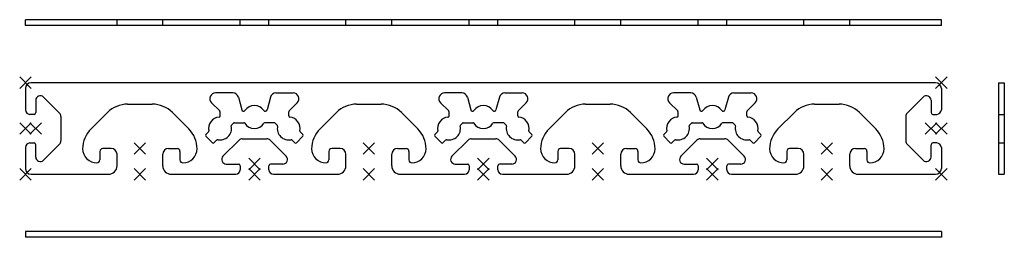
# Model space of a CAD drawing. Extents: x 246 to 418, y 336 to 374.
import ezdxf

# ---------------------------------------------------------------- set-up
doc = ezdxf.new("R2010")
doc.units = 0
doc.header["$PDMODE"] = 3
doc.layers.add('ITEM_50', color=7, linetype='CONTINUOUS')
doc.layers.add('ITEM_HILFE', color=3, linetype='CONTINUOUS')

msp = doc.modelspace()

# ---------------------------------------------------------------- linework, layer by layer
at = {"layer": 'ITEM_50'}
for p, q in [((247.40134, 373.152726), (247.40134, 374.152726)), ((407.40134, 374.152726), (247.40134, 374.152726)), ((263.40134, 373.152726), (263.40134, 374.152726)), ((271.40134, 373.152726), (271.40134, 374.152726)), ((284.931778, 373.152726), (284.931778, 374.152726)), ((289.931778, 373.152726), (289.931778, 374.152726)), ((303.40134, 373.152726), (303.40134, 374.152726)), ((311.40134, 373.152726), (311.40134, 374.152726)), ((324.931778, 373.152726), (324.931778, 374.152726)), ((329.931778, 373.152726), (329.931778, 374.152726)), ((343.40134, 373.152726), (343.40134, 374.152726)), ((351.40134, 373.152726), (351.40134, 374.152726)), ((364.931778, 373.152726), (364.931778, 374.152726)), ((369.931778, 373.152726), (369.931778, 374.152726)), ((383.40134, 373.152726), (383.40134, 374.152726)), ((391.40134, 373.152726), (391.40134, 374.152726)), ((407.40134, 373.152726), (407.40134, 374.152726)), ((407.40134, 373.152726), (247.40134, 373.152726)), ((406.40134, 363.152726), (248.40134, 363.152726)), ((417.40134, 363.152726), (417.40134, 347.152726)), ((417.40134, 363.152726), (418.40134, 363.152726)), ((418.40134, 363.152726), (418.40134, 347.152726)), ((247.40134, 362.152726), (247.40134, 358.422287)), ((283.634013, 361.352726), (280.615553, 361.352726)), ((291.168667, 361.352726), (294.187126, 361.352726)), ((323.634013, 361.352726), (320.615553, 361.352726)), ((331.168667, 361.352726), (334.187126, 361.352726)), ((363.634013, 361.352726), (360.615553, 361.352726)), ((371.168667, 361.352726), (374.187126, 361.352726)), ((407.40134, 362.152726), (407.40134, 358.422287)), ((249.20134, 360.072287), (249.20134, 357.922287)), ((250.567025, 360.637973), (253.367025, 357.837973)), ((281.342761, 358.211305), (279.908447, 359.645619)), ((284.599939, 360.611545), (285.196895, 358.383674)), ((290.202741, 360.611545), (289.605785, 358.383674)), ((293.459918, 358.211305), (294.894233, 359.645619)), ((321.342761, 358.211305), (319.908447, 359.645619)), ((324.599939, 360.611545), (325.196895, 358.383674)), ((330.202741, 360.611545), (329.605785, 358.383674)), ((333.459918, 358.211305), (334.894233, 359.645619)), ((361.342761, 358.211305), (359.908447, 359.645619)), ((364.599939, 360.611545), (365.196895, 358.383674)), ((370.202741, 360.611545), (369.605785, 358.383674)), ((373.459918, 358.211305), (374.894233, 359.645619)), ((404.235654, 360.637973), (401.435654, 357.837973)), ((405.60134, 360.072287), (405.60134, 357.922287)), ((261.722408, 357.93826), (258.865806, 355.081658)), ((265.257942, 359.402726), (269.544738, 359.402726)), ((273.080272, 357.93826), (275.936874, 355.081658)), ((281.40134, 357.343616), (281.40134, 358.069883)), ((293.40134, 357.343616), (293.40134, 358.069883)), ((301.722408, 357.93826), (298.865806, 355.081658)), ((305.257942, 359.402726), (309.544738, 359.402726)), ((313.080272, 357.93826), (315.936874, 355.081658)), ((321.40134, 357.343616), (321.40134, 358.069883)), ((333.40134, 357.343616), (333.40134, 358.069883)), ((341.722408, 357.93826), (338.865806, 355.081658)), ((345.257942, 359.402726), (349.544738, 359.402726)), ((353.080272, 357.93826), (355.936874, 355.081658)), ((361.40134, 357.343616), (361.40134, 358.069883)), ((373.40134, 357.343616), (373.40134, 358.069883)), ((381.722408, 357.93826), (378.865806, 355.081658)), ((385.257942, 359.402726), (389.544738, 359.402726)), ((393.080272, 357.93826), (395.936874, 355.081658)), ((248.90134, 357.622287), (248.20134, 357.622287)), ((253.60134, 357.272287), (253.60134, 353.033165)), ((283.412287, 355.74946), (283.756975, 356.094147)), ((283.898396, 356.152726), (285.557431, 356.152726)), ((290.904284, 356.152726), (289.245249, 356.152726)), ((291.390393, 355.74946), (291.045705, 356.094147)), ((323.412287, 355.74946), (323.756975, 356.094147)), ((323.898396, 356.152726), (325.557431, 356.152726)), ((330.904284, 356.152726), (329.245249, 356.152726)), ((331.390393, 355.74946), (331.045705, 356.094147)), ((363.412287, 355.74946), (363.756975, 356.094147)), ((363.898396, 356.152726), (365.557431, 356.152726)), ((370.904284, 356.152726), (369.245249, 356.152726)), ((371.390393, 355.74946), (371.045705, 356.094147)), ((401.20134, 357.272287), (401.20134, 353.033165)), ((405.90134, 357.622287), (406.60134, 357.622287)), ((417.40134, 357.622287), (418.40134, 357.622287)), ((279.390393, 354.555992), (278.926466, 354.092066)), ((295.412287, 354.555992), (295.876214, 354.092066)), ((319.390393, 354.555992), (318.926466, 354.092066)), ((335.412287, 354.555992), (335.876214, 354.092066)), ((359.390393, 354.555992), (358.926466, 354.092066)), ((375.412287, 354.555992), (375.876214, 354.092066)), ((248.20134, 352.622287), (248.90134, 352.622287)), ((278.926466, 353.809223), (280.057837, 352.677852)), ((280.34068, 352.677852), (280.804606, 353.141779)), ((281.916093, 350.318411), (284.716093, 353.118411)), ((285.281778, 353.352726), (289.520901, 353.352726)), ((292.947464, 350.318411), (290.147464, 353.118411)), ((294.462, 352.677852), (293.998073, 353.141779)), ((295.876214, 353.809223), (294.744843, 352.677852)), ((318.926466, 353.809223), (320.057837, 352.677852)), ((320.34068, 352.677852), (320.804606, 353.141779)), ((321.916093, 350.318411), (324.716093, 353.118411)), ((325.281778, 353.352726), (329.520901, 353.352726)), ((332.947464, 350.318411), (330.147464, 353.118411)), ((334.462, 352.677852), (333.998073, 353.141779)), ((335.876214, 353.809223), (334.744843, 352.677852)), ((358.926466, 353.809223), (360.057837, 352.677852)), ((360.34068, 352.677852), (360.804606, 353.141779)), ((361.916093, 350.318411), (364.716093, 353.118411)), ((365.281778, 353.352726), (369.520901, 353.352726)), ((372.947464, 350.318411), (370.147464, 353.118411)), ((374.462, 352.677852), (373.998073, 353.141779)), ((375.876214, 353.809223), (374.744843, 352.677852)), ((406.60134, 352.622287), (405.90134, 352.622287)), ((417.40134, 352.622287), (418.40134, 352.622287)), ((247.40134, 351.822287), (247.40134, 348.152726)), ((249.20134, 350.172287), (249.20134, 352.322287)), ((250.567025, 349.606602), (253.367025, 352.406602)), ((260.40134, 351.152726), (260.40134, 349.652726)), ((262.40134, 351.652726), (260.90134, 351.652726)), ((272.40134, 351.652726), (273.90134, 351.652726)), ((274.40134, 351.152726), (274.40134, 349.652726)), ((300.40134, 351.152726), (300.40134, 349.652726)), ((302.40134, 351.652726), (300.90134, 351.652726)), ((312.40134, 351.652726), (313.90134, 351.652726)), ((314.40134, 351.152726), (314.40134, 349.652726)), ((340.40134, 351.152726), (340.40134, 349.652726)), ((342.40134, 351.652726), (340.90134, 351.652726)), ((352.40134, 351.652726), (353.90134, 351.652726)), ((354.40134, 351.152726), (354.40134, 349.652726)), ((380.40134, 351.152726), (380.40134, 349.652726)), ((382.40134, 351.652726), (380.90134, 351.652726)), ((392.40134, 351.652726), (393.90134, 351.652726)), ((394.40134, 351.152726), (394.40134, 349.652726)), ((404.235654, 349.606602), (401.435654, 352.406602)), ((405.60134, 350.172287), (405.60134, 352.322287)), ((407.40134, 351.822287), (407.40134, 348.152726)), ((263.40134, 348.652726), (263.40134, 350.652726)), ((271.40134, 348.652726), (271.40134, 350.652726)), ((303.40134, 348.652726), (303.40134, 350.652726)), ((311.40134, 348.652726), (311.40134, 350.652726)), ((343.40134, 348.652726), (343.40134, 350.652726)), ((351.40134, 348.652726), (351.40134, 350.652726)), ((383.40134, 348.652726), (383.40134, 350.652726)), ((391.40134, 348.652726), (391.40134, 350.652726)), ((259.90134, 349.152726), (259.90134, 349.152726)), ((274.90134, 349.152726), (274.90134, 349.152726)), ((282.481778, 348.952726), (284.631778, 348.952726)), ((284.931778, 348.652726), (284.931778, 347.952726)), ((289.931778, 347.952726), (289.931778, 348.652726)), ((292.381778, 348.952726), (290.231778, 348.952726)), ((299.90134, 349.152726), (299.90134, 349.152726)), ((314.90134, 349.152726), (314.90134, 349.152726)), ((322.481778, 348.952726), (324.631778, 348.952726)), ((324.931778, 348.652726), (324.931778, 347.952726)), ((329.931778, 347.952726), (329.931778, 348.652726)), ((332.381778, 348.952726), (330.231778, 348.952726)), ((339.90134, 349.152726), (339.90134, 349.152726)), ((354.90134, 349.152726), (354.90134, 349.152726)), ((362.481778, 348.952726), (364.631778, 348.952726)), ((364.931778, 348.652726), (364.931778, 347.952726)), ((369.931778, 347.952726), (369.931778, 348.652726)), ((372.381778, 348.952726), (370.231778, 348.952726)), ((379.90134, 349.152726), (379.90134, 349.152726)), ((394.90134, 349.152726), (394.90134, 349.152726)), ((248.40134, 347.152726), (261.90134, 347.152726)), ((272.90134, 347.152726), (284.131778, 347.152726)), ((290.731778, 347.152726), (301.90134, 347.152726)), ((312.90134, 347.152726), (324.131778, 347.152726)), ((330.731778, 347.152726), (341.90134, 347.152726)), ((352.90134, 347.152726), (364.131778, 347.152726)), ((370.731778, 347.152726), (381.90134, 347.152726)), ((392.90134, 347.152726), (406.40134, 347.152726)), ((417.40134, 347.152726), (418.40134, 347.152726)), ((247.40134, 337.152726), (247.40134, 336.152726)), ((407.40134, 337.152726), (247.40134, 337.152726)), ((407.40134, 337.152726), (407.40134, 336.152726)), ((407.40134, 336.152726), (247.40134, 336.152726))]:
    msp.add_line(p, q, dxfattribs=at)
for centre, radius, start, end in [((248.40134, 362.152726), 1, 90, 180), ((406.40134, 362.152726), 1, 0, 90), ((280.615553, 360.352726), 1, 90, 225), ((283.634013, 360.352726), 1, 15, 90), ((291.168667, 360.352726), 1, 90, 165), ((294.187126, 360.352726), 1, 315, 90), ((320.615553, 360.352726), 1, 90, 225), ((323.634013, 360.352726), 1, 15, 90), ((331.168667, 360.352726), 1, 90, 165), ((334.187126, 360.352726), 1, 315, 90), ((360.615553, 360.352726), 1, 90, 225), ((363.634013, 360.352726), 1, 15, 90), ((371.168667, 360.352726), 1, 90, 165), ((374.187126, 360.352726), 1, 315, 90), ((250.00134, 360.072287), 0.8, 45, 180), ((404.80134, 360.072287), 0.8, 0, 135), ((248.20134, 358.422287), 0.8, 180, 270), ((248.90134, 357.922287), 0.3, 270, 0), ((252.80134, 357.272287), 0.8, 0, 45), ((265.257942, 354.402726), 5, 90, 135), ((269.544738, 354.402726), 5, 45, 90), ((281.20134, 358.069883), 0.2, 0, 45), ((285.497872, 358.464321), 0.311595, 195, 325.431008), ((287.40134, 357.152726), 2, 34.568992, 145.431008), ((289.304807, 358.464321), 0.311595, 214.568992, 345), ((293.60134, 358.069883), 0.2, 135, 180), ((305.257942, 354.402726), 5, 90, 135), ((309.544738, 354.402726), 5, 45, 90), ((321.20134, 358.069883), 0.2, 0, 45), ((325.497872, 358.464321), 0.311595, 195, 325.431008), ((327.40134, 357.152726), 2, 34.568992, 145.431008), ((329.304807, 358.464321), 0.311595, 214.568992, 345), ((333.60134, 358.069883), 0.2, 135, 180), ((345.257942, 354.402726), 5, 90, 135), ((349.544738, 354.402726), 5, 45, 90), ((361.20134, 358.069883), 0.2, 0, 45), ((365.497872, 358.464321), 0.311595, 195, 325.431008), ((367.40134, 357.152726), 2, 34.568992, 145.431008), ((369.304807, 358.464321), 0.311595, 214.568992, 345), ((373.60134, 358.069883), 0.2, 135, 180), ((385.257942, 354.402726), 5, 90, 135), ((389.544738, 354.402726), 5, 45, 90), ((402.00134, 357.272287), 0.8, 135, 180), ((405.90134, 357.922287), 0.3, 180, 270), ((406.60134, 358.422287), 0.8, 270, 0), ((281.40134, 355.152726), 2, 95.215909, 191.944269), ((281.20134, 357.343616), 0.2, 275.215909, 0), ((283.898396, 355.952726), 0.2, 90, 135), ((285.557431, 355.952726), 0.2, 33.055731, 90), ((287.40134, 357.152726), 2, 213.055731, 326.944269), ((289.245249, 355.952726), 0.2, 90, 146.944269), ((290.904284, 355.952726), 0.2, 45, 90), ((293.60134, 357.343616), 0.2, 180, 264.784091), ((293.40134, 355.152726), 2, 348.055731, 84.784091), ((321.40134, 355.152726), 2, 95.215909, 191.944269), ((321.20134, 357.343616), 0.2, 275.215909, 0), ((323.898396, 355.952726), 0.2, 90, 135), ((325.557431, 355.952726), 0.2, 33.055731, 90), ((327.40134, 357.152726), 2, 213.055731, 326.944269), ((329.245249, 355.952726), 0.2, 90, 146.944269), ((330.904284, 355.952726), 0.2, 45, 90), ((333.60134, 357.343616), 0.2, 180, 264.784091), ((333.40134, 355.152726), 2, 348.055731, 84.784091), ((361.40134, 355.152726), 2, 95.215909, 191.944269), ((361.20134, 357.343616), 0.2, 275.215909, 0), ((363.898396, 355.952726), 0.2, 90, 135), ((365.557431, 355.952726), 0.2, 33.055731, 90), ((367.40134, 357.152726), 2, 213.055731, 326.944269), ((369.245249, 355.952726), 0.2, 90, 146.944269), ((370.904284, 355.952726), 0.2, 45, 90), ((373.60134, 357.343616), 0.2, 180, 264.784091), ((373.40134, 355.152726), 2, 348.055731, 84.784091), ((262.40134, 351.546124), 5, 135, 179.284399), ((272.40134, 351.546124), 5, 0.715601, 45), ((279.248971, 354.697414), 0.2, 315, 11.944269), ((281.40134, 355.152726), 2, 258.055731, 11.944269), ((283.553708, 355.608038), 0.2, 135, 191.944269), ((291.248971, 355.608038), 0.2, 348.055731, 45), ((293.40134, 355.152726), 2, 168.055731, 281.944269), ((295.553708, 354.697414), 0.2, 168.055731, 225), ((302.40134, 351.546124), 5, 135, 179.284399), ((312.40134, 351.546124), 5, 0.715601, 45), ((319.248971, 354.697414), 0.2, 315, 11.944269), ((321.40134, 355.152726), 2, 258.055731, 11.944269), ((323.553708, 355.608038), 0.2, 135, 191.944269), ((331.248971, 355.608038), 0.2, 348.055731, 45), ((333.40134, 355.152726), 2, 168.055731, 281.944269), ((335.553708, 354.697414), 0.2, 168.055731, 225), ((342.40134, 351.546124), 5, 135, 179.284399), ((352.40134, 351.546124), 5, 0.715601, 45), ((359.248971, 354.697414), 0.2, 315, 11.944269), ((361.40134, 355.152726), 2, 258.055731, 11.944269), ((363.553708, 355.608038), 0.2, 135, 191.944269), ((371.248971, 355.608038), 0.2, 348.055731, 45), ((373.40134, 355.152726), 2, 168.055731, 281.944269), ((375.553708, 354.697414), 0.2, 168.055731, 225), ((382.40134, 351.546124), 5, 135, 179.284399), ((392.40134, 351.546124), 5, 0.715601, 45), ((248.20134, 351.822287), 0.8, 90, 180), ((248.90134, 352.322287), 0.3, 0, 90), ((248.90134, 352.322287), 0.3, 0, 90), ((252.80134, 352.972287), 0.8, 315, 0), ((279.067887, 353.950644), 0.2, 135, 225), ((280.199258, 352.819274), 0.2, 225, 315), ((280.946027, 353.000357), 0.2, 78.055731, 135), ((285.281778, 352.552726), 0.8, 90, 135), ((289.581778, 352.552726), 0.8, 45, 90), ((293.856652, 353.000357), 0.2, 45, 101.944269), ((294.603421, 352.819274), 0.2, 225, 315), ((295.734792, 353.950644), 0.2, 315, 45), ((319.067887, 353.950644), 0.2, 135, 225), ((320.199258, 352.819274), 0.2, 225, 315), ((320.946027, 353.000357), 0.2, 78.055731, 135), ((325.281778, 352.552726), 0.8, 90, 135), ((329.581778, 352.552726), 0.8, 45, 90), ((333.856652, 353.000357), 0.2, 45, 101.944269), ((334.603421, 352.819274), 0.2, 225, 315), ((335.734792, 353.950644), 0.2, 315, 45), ((359.067887, 353.950644), 0.2, 135, 225), ((360.199258, 352.819274), 0.2, 225, 315), ((360.946027, 353.000357), 0.2, 78.055731, 135), ((365.281778, 352.552726), 0.8, 90, 135), ((369.581778, 352.552726), 0.8, 45, 90), ((373.856652, 353.000357), 0.2, 45, 101.944269), ((374.603421, 352.819274), 0.2, 225, 315), ((375.734792, 353.950644), 0.2, 315, 45), ((402.00134, 352.972287), 0.8, 180, 225), ((405.90134, 352.322287), 0.3, 90, 180), ((405.90134, 352.322287), 0.3, 90, 180), ((406.60134, 351.822287), 0.8, 0, 90), ((259.90134, 351.652726), 2.5, 181.012019, 270), ((260.90134, 351.152726), 0.5, 90, 180), ((262.40134, 350.652726), 1, 0, 90), ((272.40134, 350.652726), 1, 90, 180), ((273.90134, 351.152726), 0.5, 0, 90), ((274.90134, 351.652726), 2.5, 270, 358.987981), ((299.90134, 351.652726), 2.5, 181.012019, 270), ((300.90134, 351.152726), 0.5, 90, 180), ((302.40134, 350.652726), 1, 0, 90), ((312.40134, 350.652726), 1, 90, 180), ((313.90134, 351.152726), 0.5, 0, 90), ((314.90134, 351.652726), 2.5, 270, 358.987981), ((339.90134, 351.652726), 2.5, 181.012019, 270), ((340.90134, 351.152726), 0.5, 90, 180), ((342.40134, 350.652726), 1, 0, 90), ((352.40134, 350.652726), 1, 90, 180), ((353.90134, 351.152726), 0.5, 0, 90), ((354.90134, 351.652726), 2.5, 270, 358.987981), ((379.90134, 351.652726), 2.5, 181.012019, 270), ((380.90134, 351.152726), 0.5, 90, 180), ((382.40134, 350.652726), 1, 0, 90), ((392.40134, 350.652726), 1, 90, 180), ((393.90134, 351.152726), 0.5, 0, 90), ((394.90134, 351.652726), 2.5, 270, 358.987981), ((250.00134, 350.172287), 0.8, 180, 315), ((259.90134, 349.652726), 0.5, 270, 0), ((274.90134, 349.652726), 0.5, 180, 270), ((282.481778, 349.752726), 0.8, 135, 270), ((292.381778, 349.752726), 0.8, 270, 45), ((299.90134, 349.652726), 0.5, 270, 0), ((314.90134, 349.652726), 0.5, 180, 270), ((322.481778, 349.752726), 0.8, 135, 270), ((332.381778, 349.752726), 0.8, 270, 45), ((339.90134, 349.652726), 0.5, 270, 0), ((354.90134, 349.652726), 0.5, 180, 270), ((362.481778, 349.752726), 0.8, 135, 270), ((372.381778, 349.752726), 0.8, 270, 45), ((379.90134, 349.652726), 0.5, 270, 0), ((394.90134, 349.652726), 0.5, 180, 270), ((404.80134, 350.172287), 0.8, 225, 0), ((248.40134, 348.152726), 1, 180, 270), ((261.90134, 348.652726), 1.5, 270, 0), ((272.90134, 348.652726), 1.5, 180, 270), ((284.131778, 347.952726), 0.8, 270, 0), ((284.631778, 348.652726), 0.3, 0, 90), ((290.231778, 348.652726), 0.3, 90, 180), ((290.231778, 348.652726), 0.3, 90, 180), ((290.731778, 347.952726), 0.8, 180, 270), ((301.90134, 348.652726), 1.5, 270, 0), ((312.90134, 348.652726), 1.5, 180, 270), ((324.131778, 347.952726), 0.8, 270, 0), ((324.631778, 348.652726), 0.3, 0, 90), ((330.231778, 348.652726), 0.3, 90, 180), ((330.231778, 348.652726), 0.3, 90, 180), ((330.731778, 347.952726), 0.8, 180, 270), ((341.90134, 348.652726), 1.5, 270, 0), ((352.90134, 348.652726), 1.5, 180, 270), ((364.131778, 347.952726), 0.8, 270, 0), ((364.631778, 348.652726), 0.3, 0, 90), ((370.231778, 348.652726), 0.3, 90, 180), ((370.231778, 348.652726), 0.3, 90, 180), ((370.731778, 347.952726), 0.8, 180, 270), ((381.90134, 348.652726), 1.5, 270, 0), ((392.90134, 348.652726), 1.5, 180, 270), ((406.40134, 348.152726), 1, 270, 0)]:
    msp.add_arc(centre, radius, start, end, dxfattribs=at)
at = {"layer": 'ITEM_HILFE'}
for p in [(247.40134, 363.152726), (407.40134, 363.152726), (247.40134, 355.152726), (249.20134, 355.152726), (405.60134, 355.152726), (407.40134, 355.152726), (267.40134, 351.652726), (307.40134, 351.652726), (347.40134, 351.652726), (387.40134, 351.652726), (287.40134, 348.952726), (327.40134, 348.952726), (367.40134, 348.952726), (247.40134, 347.152726), (267.40134, 347.152726), (287.40134, 347.152726), (307.40134, 347.152726), (327.40134, 347.152726), (347.40134, 347.152726), (367.40134, 347.152726), (387.40134, 347.152726), (407.40134, 347.152726)]:
    msp.add_point(p, dxfattribs=at)

doc.saveas('drawing.dxf')
